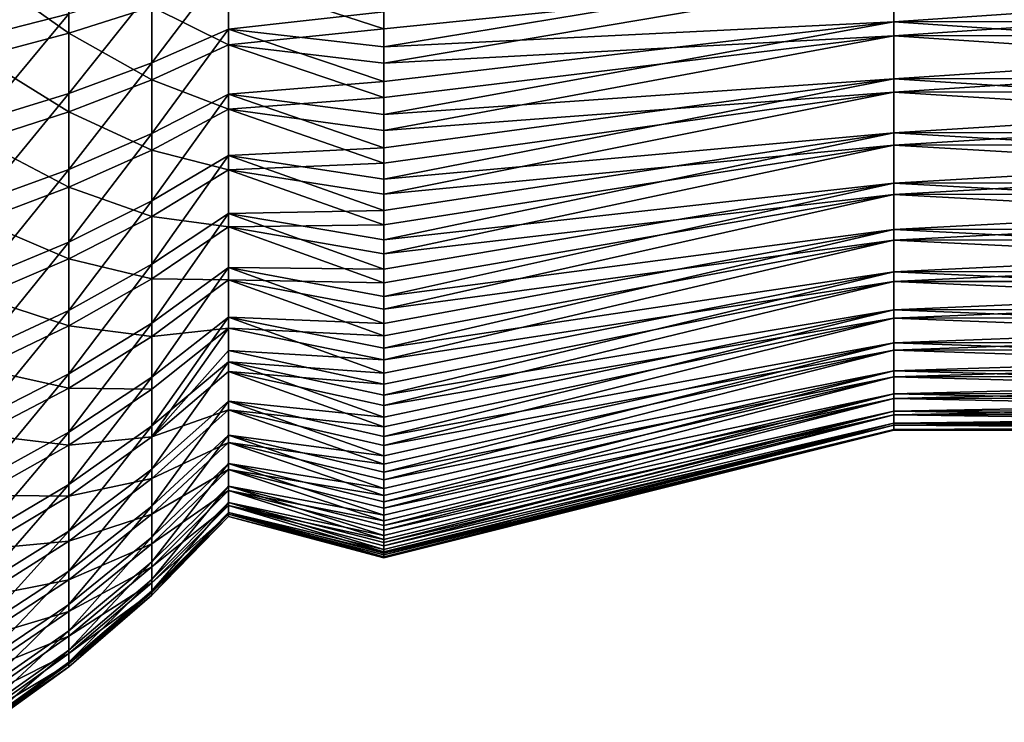
# Model space of a CAD drawing. Extents: x -190 to 156, y -579 to 0.
# Drawn here: x -178 to -172, y -118 to -114 of the extents above; entities that cross this region are included whole.
import ezdxf

# ---------------------------------------------------------------- set-up
doc = ezdxf.new("R2010")
doc.units = 0
doc.layers.add('L6', color=7, linetype='CONTINUOUS')

msp = doc.modelspace()

# ---------------------------------------------------------------- linework, layer by layer
at = {"layer": 'L6', "color": 7}
for points in [[(-178.3782, -114.3809, 5.874046), (-177.8546, -114.2494, 5.519975), (-177.8546, -113.7673, 5.675721)], [(-178.3782, -114.3809, 5.874046), (-177.8546, -113.7673, 5.675721), (-178.3782, -113.8679, 6.039782)], [(-178.3782, -113.9919, -6.004148), (-177.8546, -113.8839, -5.642234), (-177.8546, -114.3627, -5.476591)], [(-177.8546, -113.8839, -5.642234), (-177.3654, -114.208, -5.084723), (-177.8546, -114.3627, -5.476591)], [(-177.3654, -114.5363, 4.942457), (-176.9143, -114.339, 4.524931), (-176.9143, -113.942, 4.692055)], [(-177.3654, -114.5363, 4.942457), (-176.9143, -113.942, 4.692055), (-177.3654, -114.1028, 5.125002)], [(-176.9143, -114.339, 4.524931), (-176, -114.2374, 4.838554), (-176.9143, -113.942, 4.692055)], [(-173, -113.9463, 4.147332), (-176, -114.2374, 4.838554), (-176, -114.4416, 4.742027)], [(-173, -113.9463, 4.147332), (-176, -114.4416, 4.742027), (-173, -114.2964, 3.981857)], [(-173, -114.2964, 3.981857), (-170.5, -114.1231, 4.068361), (-173, -113.9463, 4.147332)], [(-178.3782, -113.9919, -6.004148), (-177.8546, -114.3627, -5.476591), (-178.3782, -114.5014, -5.82788)], [(-177.3654, -114.208, -5.084723), (-176.9143, -114.0383, -4.655179), (-176.9143, -114.4317, -4.479914)], [(-176.9143, -114.0383, -4.655179), (-176, -114.1265, -4.878523), (-176, -114.3366, -4.795563)], [(-176.9143, -114.0383, -4.655179), (-176, -114.3366, -4.795563), (-176.9143, -114.4317, -4.479914)], [(-173, -114.378, -3.937833), (-176, -114.5388, -4.694851), (-173, -114.0314, -4.110483)], [(-176, -114.5388, -4.694851), (-176, -114.3366, -4.795563), (-173, -114.0314, -4.110483)], [(-173, -114.0314, -4.110483), (-176, -114.3366, -4.795563), (-176, -114.1265, -4.878523)], [(-173, -114.0314, -4.110483), (-170.5, -114.2065, -4.027887), (-173, -114.378, -3.937833)], [(-177.8546, -114.7164, 5.323361), (-177.3654, -114.5363, 4.942457), (-177.3654, -114.1028, 5.125002)], [(-177.8546, -114.7164, 5.323361), (-177.3654, -114.1028, 5.125002), (-177.8546, -114.2494, 5.519975)], [(-173, -114.2964, 3.981857), (-170.5, -114.2944, 3.97817), (-170.5, -114.1231, 4.068361)], [(-178.3782, -114.8778, 5.664821), (-177.8546, -114.7164, 5.323361), (-177.8546, -114.2494, 5.519975)], [(-178.3782, -114.8778, 5.664821), (-177.8546, -114.2494, 5.519975), (-178.3782, -114.3809, 5.874046)], [(-177.8546, -114.3627, -5.476591), (-177.3654, -114.208, -5.084723), (-177.3654, -114.6376, -4.893287)], [(-177.3654, -114.208, -5.084723), (-176.9143, -114.4317, -4.479914), (-177.3654, -114.6376, -4.893287)], [(-176.9143, -114.339, 4.524931), (-176, -114.4416, 4.742027), (-176, -114.2374, 4.838554)], [(-173, -114.378, -3.937833), (-170.5, -114.2065, -4.027887), (-170.5, -114.3759, -3.934187)], [(-176, -114.4416, 4.742027), (-176, -114.6458, 4.6455), (-173, -114.2964, 3.981857)], [(-173, -114.2964, 3.981857), (-176, -114.6458, 4.6455), (-176, -114.8409, 4.531776)], [(-173, -114.2964, 3.981857), (-176, -114.8409, 4.531776), (-173, -114.6309, 3.786902)], [(-173, -114.2964, 3.981857), (-170.5, -114.4658, 3.887979), (-170.5, -114.2944, 3.97817)], [(-173, -114.6309, 3.786902), (-170.5, -114.4658, 3.887979), (-173, -114.2964, 3.981857)], [(-178.3782, -114.5014, -5.82788), (-177.8546, -114.3627, -5.476591), (-177.8546, -114.8255, -5.270402)], [(-177.8546, -114.3627, -5.476591), (-177.3654, -114.6376, -4.893287), (-177.8546, -114.8255, -5.270402)], [(-177.3654, -114.9525, 4.723319), (-176.9143, -114.72, 4.324305), (-176.9143, -114.339, 4.524931)], [(-177.3654, -114.9525, 4.723319), (-176.9143, -114.339, 4.524931), (-177.3654, -114.5363, 4.942457)], [(-176, -114.3366, -4.795563), (-176, -114.5388, -4.694851), (-176.9143, -114.4317, -4.479914)], [(-176.9143, -114.72, 4.324305), (-176, -114.6458, 4.6455), (-176.9143, -114.339, 4.524931)], [(-176, -114.6458, 4.6455), (-176, -114.4416, 4.742027), (-176.9143, -114.339, 4.524931)], [(-173, -114.7084, -3.736028), (-176, -114.9337, -4.476419), (-173, -114.378, -3.937833)], [(-176, -114.9337, -4.476419), (-176, -114.7409, -4.594138), (-173, -114.378, -3.937833)], [(-173, -114.378, -3.937833), (-176, -114.7409, -4.594138), (-176, -114.5388, -4.694851)], [(-173, -114.378, -3.937833), (-170.5, -114.3759, -3.934187), (-170.5, -114.5454, -3.840487)], [(-173, -114.378, -3.937833), (-170.5, -114.5454, -3.840487), (-173, -114.7084, -3.736028)], [(-177.3654, -114.6376, -4.893287), (-176.9143, -114.4317, -4.479914), (-176.9143, -114.8086, -4.271483)], [(-176.9143, -114.4317, -4.479914), (-176, -114.5388, -4.694851), (-176, -114.7409, -4.594138)], [(-176.9143, -114.4317, -4.479914), (-176, -114.7409, -4.594138), (-176.9143, -114.8086, -4.271483)], [(-173, -114.6309, 3.786902), (-170.5, -114.6287, 3.783396), (-170.5, -114.4658, 3.887979)], [(-178.3782, -114.5014, -5.82788), (-177.8546, -114.8255, -5.270402), (-178.3782, -114.9939, -5.608465)], [(-177.8546, -115.1647, 5.087335), (-177.3654, -114.9525, 4.723319), (-177.3654, -114.5363, 4.942457)], [(-177.8546, -115.1647, 5.087335), (-177.3654, -114.5363, 4.942457), (-177.8546, -114.7164, 5.323361)], [(-173, -114.7084, -3.736028), (-170.5, -114.5454, -3.840487), (-170.5, -114.7061, -3.73257)], [(-177.8546, -114.8255, -5.270402), (-177.3654, -114.6376, -4.893287), (-177.3654, -115.0493, -4.665623)], [(-177.3654, -114.6376, -4.893287), (-176.9143, -114.8086, -4.271483), (-177.3654, -115.0493, -4.665623)], [(-176.9143, -114.72, 4.324305), (-176, -114.8409, 4.531776), (-176, -114.6458, 4.6455)], [(-176, -114.8409, 4.531776), (-176, -115.0361, 4.418052), (-173, -114.6309, 3.786902)], [(-173, -114.6309, 3.786902), (-176, -115.0361, 4.418052), (-176, -115.2207, 4.287974)], [(-173, -114.6309, 3.786902), (-176, -115.2207, 4.287974), (-173, -114.9475, 3.56391)], [(-173, -114.6309, 3.786902), (-170.5, -114.7916, 3.678812), (-170.5, -114.6287, 3.783396)], [(-173, -114.9475, 3.56391), (-170.5, -114.7916, 3.678812), (-173, -114.6309, 3.786902)], [(-178.3782, -115.3549, 5.413656), (-177.8546, -115.1647, 5.087335), (-177.8546, -114.7164, 5.323361)], [(-178.3782, -115.3549, 5.413656), (-177.8546, -114.7164, 5.323361), (-178.3782, -114.8778, 5.664821)], [(-177.3654, -115.3484, 4.469212), (-176.9143, -115.0824, 4.091665), (-176.9143, -114.72, 4.324305)], [(-177.3654, -115.3484, 4.469212), (-176.9143, -114.72, 4.324305), (-177.3654, -114.9525, 4.723319)], [(-176.9143, -115.0824, 4.091665), (-176, -115.0361, 4.418052), (-176.9143, -114.72, 4.324305)], [(-176, -115.0361, 4.418052), (-176, -114.8409, 4.531776), (-176.9143, -114.72, 4.324305)], [(-173, -115.0203, -3.506564), (-176, -115.3084, -4.224846), (-173, -114.7084, -3.736028)], [(-176, -115.3084, -4.224846), (-176, -115.1265, -4.3587), (-173, -114.7084, -3.736028)], [(-173, -114.7084, -3.736028), (-176, -115.1265, -4.3587), (-176, -114.9337, -4.476419)], [(-173, -114.7084, -3.736028), (-170.5, -114.7061, -3.73257), (-170.5, -114.8668, -3.624652)], [(-173, -114.7084, -3.736028), (-170.5, -114.8668, -3.624652), (-173, -115.0203, -3.506564)], [(-176, -114.7409, -4.594138), (-176, -114.9337, -4.476419), (-176.9143, -114.8086, -4.271483)], [(-178.3782, -114.9939, -5.608465), (-177.8546, -114.8255, -5.270402), (-177.8546, -115.2688, -5.025192)], [(-177.8546, -114.8255, -5.270402), (-177.3654, -115.0493, -4.665623), (-177.8546, -115.2688, -5.025192)], [(-177.3654, -115.0493, -4.665623), (-176.9143, -114.8086, -4.271483), (-176.9143, -115.1661, -4.031427)], [(-176.9143, -114.8086, -4.271483), (-176, -114.9337, -4.476419), (-176, -115.1265, -4.3587)], [(-176.9143, -114.8086, -4.271483), (-176, -115.1265, -4.3587), (-176.9143, -115.1661, -4.031427)], [(-173, -114.9475, 3.56391), (-170.5, -114.9449, 3.56061), (-170.5, -114.7916, 3.678812)], [(-173, -115.0203, -3.506564), (-170.5, -114.8668, -3.624652), (-170.5, -115.0177, -3.503317)], [(-177.8546, -115.591, 4.813645), (-177.3654, -115.3484, 4.469212), (-177.3654, -114.9525, 4.723319)], [(-177.8546, -115.591, 4.813645), (-177.3654, -114.9525, 4.723319), (-177.8546, -115.1647, 5.087335)], [(-176, -115.2207, 4.287974), (-176, -115.4054, 4.157895), (-173, -114.9475, 3.56391)], [(-173, -114.9475, 3.56391), (-176, -115.4054, 4.157895), (-176, -115.5782, 4.012424)], [(-173, -114.9475, 3.56391), (-176, -115.5782, 4.012424), (-173, -115.2437, 3.314532)], [(-173, -114.9475, 3.56391), (-170.5, -115.0982, 3.442408), (-170.5, -114.9449, 3.56061)], [(-173, -115.2437, 3.314532), (-170.5, -115.0982, 3.442408), (-173, -114.9475, 3.56391)], [(-178.3782, -114.9939, -5.608465), (-177.8546, -115.2688, -5.025192), (-178.3782, -115.4657, -5.347527)], [(-177.8546, -115.2688, -5.025192), (-177.3654, -115.0493, -4.665623), (-177.3654, -115.4398, -4.403416)], [(-177.3654, -115.0493, -4.665623), (-176.9143, -115.1661, -4.031427), (-177.3654, -115.4398, -4.403416)], [(-176.9143, -115.0824, 4.091665), (-176, -115.2207, 4.287974), (-176, -115.0361, 4.418052)], [(-173, -115.3113, -3.251138), (-176, -115.6601, -3.941993), (-173, -115.0203, -3.506564)], [(-176, -115.6601, -3.941993), (-176, -115.4903, -4.090991), (-173, -115.0203, -3.506564)], [(-173, -115.0203, -3.506564), (-176, -115.4903, -4.090991), (-176, -115.3084, -4.224846)], [(-173, -115.0203, -3.506564), (-170.5, -115.0177, -3.503317), (-170.5, -115.1685, -3.381982)], [(-173, -115.0203, -3.506564), (-170.5, -115.1685, -3.381982), (-173, -115.3113, -3.251138)], [(-177.3654, -115.7209, 4.182016), (-176.9143, -115.4235, 3.82873), (-176.9143, -115.0824, 4.091665)], [(-177.3654, -115.7209, 4.182016), (-176.9143, -115.0824, 4.091665), (-177.3654, -115.3484, 4.469212)], [(-176.9143, -115.4235, 3.82873), (-176, -115.4054, 4.157895), (-176.9143, -115.0824, 4.091665)], [(-176, -115.4054, 4.157895), (-176, -115.2207, 4.287974), (-176.9143, -115.0824, 4.091665)], [(-176, -115.1265, -4.3587), (-176, -115.3084, -4.224846), (-176.9143, -115.1661, -4.031427)], [(-173, -115.2437, 3.314532), (-170.5, -115.2408, 3.311463), (-170.5, -115.0982, 3.442408)], [(-178.3782, -115.8086, 5.122409), (-177.8546, -115.591, 4.813645), (-177.8546, -115.1647, 5.087335)], [(-178.3782, -115.8086, 5.122409), (-177.8546, -115.1647, 5.087335), (-178.3782, -115.3549, 5.413656)], [(-177.3654, -115.4398, -4.403416), (-176.9143, -115.1661, -4.031427), (-176.9143, -115.5017, -3.761523)], [(-176.9143, -115.1661, -4.031427), (-176, -115.3084, -4.224846), (-176, -115.4903, -4.090991)], [(-176.9143, -115.1661, -4.031427), (-176, -115.4903, -4.090991), (-176.9143, -115.5017, -3.761523)], [(-173, -115.3113, -3.251138), (-170.5, -115.1685, -3.381982), (-170.5, -115.3084, -3.248128)], [(-176, -115.5782, 4.012424), (-176, -115.7509, 3.866954), (-173, -115.2437, 3.314532)], [(-173, -115.2437, 3.314532), (-176, -115.7509, 3.866954), (-176, -115.9106, 3.707168)], [(-173, -115.2437, 3.314532), (-176, -115.9106, 3.707168), (-173, -115.5173, 3.040614)], [(-173, -115.2437, 3.314532), (-170.5, -115.3834, 3.180518), (-170.5, -115.2408, 3.311463)], [(-173, -115.5173, 3.040614), (-170.5, -115.3834, 3.180518), (-173, -115.2437, 3.314532)], [(-178.3782, -115.4657, -5.347527), (-177.8546, -115.2688, -5.025192), (-177.8546, -115.6895, -4.742778)], [(-177.8546, -115.2688, -5.025192), (-177.3654, -115.4398, -4.403416), (-177.8546, -115.6895, -4.742778)], [(-177.8546, -115.9923, 4.504315), (-177.3654, -115.7209, 4.182016), (-177.3654, -115.3484, 4.469212)], [(-177.8546, -115.9923, 4.504315), (-177.3654, -115.3484, 4.469212), (-177.8546, -115.591, 4.813645)], [(-173, -115.5793, -2.971642), (-176, -115.9861, -3.629955), (-173, -115.3113, -3.251138)], [(-176, -115.9861, -3.629955), (-176, -115.8298, -3.792994), (-173, -115.3113, -3.251138)], [(-173, -115.3113, -3.251138), (-176, -115.8298, -3.792994), (-176, -115.6601, -3.941993)], [(-173, -115.3113, -3.251138), (-170.5, -115.3084, -3.248128), (-170.5, -115.4483, -3.114273)], [(-173, -115.3113, -3.251138), (-170.5, -115.4483, -3.114273), (-173, -115.5793, -2.971642)], [(-176.9143, -115.4235, 3.82873), (-176, -115.5782, 4.012424), (-176, -115.4054, 4.157895)], [(-173, -115.5173, 3.040614), (-170.5, -115.5143, 3.037799), (-170.5, -115.3834, 3.180518)], [(-178.3782, -115.4657, -5.347527), (-177.8546, -115.6895, -4.742778), (-178.3782, -115.9133, -5.046997)], [(-177.8546, -115.6895, -4.742778), (-177.3654, -115.4398, -4.403416), (-177.3654, -115.8063, -4.108608)], [(-177.3654, -116.0674, 3.863859), (-176.9143, -115.7407, 3.53745), (-176.9143, -115.4235, 3.82873)], [(-177.3654, -116.0674, 3.863859), (-176.9143, -115.4235, 3.82873), (-177.3654, -115.7209, 4.182016)], [(-177.3654, -115.4398, -4.403416), (-176.9143, -115.5017, -3.761523), (-177.3654, -115.8063, -4.108608)], [(-176.9143, -115.7407, 3.53745), (-176, -115.7509, 3.866954), (-176.9143, -115.4235, 3.82873)], [(-176, -115.7509, 3.866954), (-176, -115.5782, 4.012424), (-176.9143, -115.4235, 3.82873)], [(-173, -115.5793, -2.971642), (-170.5, -115.4483, -3.114273), (-170.5, -115.5761, -2.96889)], [(-177.3654, -115.8063, -4.108608), (-176.9143, -115.5017, -3.761523), (-176.9143, -115.8128, -3.463771)], [(-176, -115.4903, -4.090991), (-176, -115.6601, -3.941993), (-176.9143, -115.5017, -3.761523)], [(-176.9143, -115.5017, -3.761523), (-176, -115.6601, -3.941993), (-176, -115.8298, -3.792994)], [(-176.9143, -115.5017, -3.761523), (-176, -115.8298, -3.792994), (-176.9143, -115.8128, -3.463771)], [(-176, -115.9106, 3.707168), (-176, -116.0702, 3.547383), (-173, -115.5173, 3.040614)], [(-173, -115.5173, 3.040614), (-176, -116.0702, 3.547383), (-176, -116.2155, 3.374466)], [(-173, -115.5173, 3.040614), (-176, -116.2155, 3.374466), (-173, -115.7664, 2.744185)], [(-173, -115.5173, 3.040614), (-170.5, -115.6451, 2.89508), (-170.5, -115.5143, 3.037799)], [(-173, -115.7664, 2.744185), (-170.5, -115.6451, 2.89508), (-173, -115.5173, 3.040614)], [(-178.3782, -116.2355, 4.793238), (-177.8546, -115.9923, 4.504315), (-177.8546, -115.591, 4.813645)], [(-178.3782, -116.2355, 4.793238), (-177.8546, -115.591, 4.813645), (-178.3782, -115.8086, 5.122409)], [(-176, -116.2842, -3.291042), (-173, -115.5793, -2.971642), (-173, -115.8222, -2.670145)], [(-176, -116.2842, -3.291042), (-176, -116.1425, -3.466915), (-173, -115.5793, -2.971642)], [(-173, -115.5793, -2.971642), (-176, -116.1425, -3.466915), (-176, -115.9861, -3.629955)], [(-173, -115.5793, -2.971642), (-170.5, -115.5761, -2.96889), (-170.5, -115.704, -2.823507)], [(-170.5, -115.704, -2.823507), (-173, -115.8222, -2.670145), (-173, -115.5793, -2.971642)], [(-173, -115.7664, 2.744185), (-170.5, -115.7631, 2.741644), (-170.5, -115.6451, 2.89508)], [(-178.3782, -115.9133, -5.046997), (-177.8546, -115.6895, -4.742778), (-177.8546, -116.0843, -4.42525)], [(-177.8546, -115.6895, -4.742778), (-177.3654, -115.8063, -4.108608), (-177.8546, -116.0843, -4.42525)], [(-170.5, -115.704, -2.823507), (-170.5, -115.8222, -2.670145), (-173, -115.8222, -2.670145)], [(-177.8546, -116.3655, 4.161637), (-177.3654, -116.0674, 3.863859), (-177.3654, -115.7209, 4.182016)], [(-177.8546, -116.3655, 4.161637), (-177.3654, -115.7209, 4.182016), (-177.8546, -115.9923, 4.504315)], [(-177.3654, -116.3853, 3.517094), (-176.9143, -116.0317, 3.219979), (-176.9143, -115.7407, 3.53745)], [(-177.3654, -116.3853, 3.517094), (-176.9143, -115.7407, 3.53745), (-177.3654, -116.0674, 3.863859)], [(-176.9143, -116.0317, 3.219979), (-176, -116.0702, 3.547383), (-176.9143, -115.7407, 3.53745)], [(-176, -116.0702, 3.547383), (-176, -115.9106, 3.707168), (-176.9143, -115.7407, 3.53745)], [(-176.9143, -115.7407, 3.53745), (-176, -115.9106, 3.707168), (-176, -115.7509, 3.866954)], [(-176, -116.2155, 3.374466), (-176, -116.3608, 3.201549), (-173, -115.7664, 2.744185)], [(-173, -115.7664, 2.744185), (-176, -116.3608, 3.201549), (-176, -116.4908, 3.01678)], [(-173, -115.7664, 2.744185), (-176, -116.4908, 3.01678), (-173, -115.9891, 2.427439)], [(-173, -115.7664, 2.744185), (-170.5, -115.8812, 2.588208), (-170.5, -115.7631, 2.741644)], [(-173, -115.9891, 2.427439), (-170.5, -115.8812, 2.588208), (-173, -115.7664, 2.744185)], [(-177.8546, -116.0843, -4.42525), (-177.3654, -115.8063, -4.108608), (-177.3654, -116.1462, -3.783381)], [(-177.3654, -115.8063, -4.108608), (-176.9143, -115.8128, -3.463771), (-177.3654, -116.1462, -3.783381)], [(-177.3654, -116.1462, -3.783381), (-176.9143, -115.8128, -3.463771), (-176.9143, -116.0972, -3.140374)], [(-176, -115.8298, -3.792994), (-176, -115.9861, -3.629955), (-176.9143, -115.8128, -3.463771)], [(-176.9143, -115.8128, -3.463771), (-176, -115.9861, -3.629955), (-176, -116.1425, -3.466915)], [(-176.9143, -115.8128, -3.463771), (-176, -116.1425, -3.466915), (-176.9143, -116.0972, -3.140374)], [(-173, -116.0383, -2.348878), (-176, -116.552, -2.927763), (-173, -115.8222, -2.670145)], [(-173, -115.8222, -2.670145), (-176, -116.552, -2.927763), (-176, -116.4259, -3.115169)], [(-173, -115.8222, -2.670145), (-176, -116.4259, -3.115169), (-176, -116.2842, -3.291042)], [(-173, -115.8222, -2.670145), (-170.5, -115.8222, -2.670145), (-170.5, -115.9337, -2.511837)], [(-173, -115.8222, -2.670145), (-170.5, -115.9337, -2.511837), (-173, -116.0383, -2.348878)], [(-173, -115.9891, 2.427439), (-170.5, -115.9856, 2.425191), (-170.5, -115.8812, 2.588208)], [(-178.3782, -115.9133, -5.046997), (-177.8546, -116.0843, -4.42525), (-178.3782, -116.3334, -4.709101)], [(-173, -116.0383, -2.348878), (-170.5, -115.9337, -2.511837), (-170.5, -116.0348, -2.346704)], [(-178.3782, -116.6327, 4.42858), (-177.8546, -116.3655, 4.161637), (-177.8546, -115.9923, 4.504315)], [(-178.3782, -116.6327, 4.42858), (-177.8546, -115.9923, 4.504315), (-178.3782, -116.2355, 4.793238)], [(-176, -116.4908, 3.01678), (-176, -116.6207, 2.832012), (-173, -115.9891, 2.427439)], [(-173, -115.9891, 2.427439), (-176, -116.6207, 2.832012), (-176, -116.7342, 2.636759)], [(-173, -115.9891, 2.427439), (-176, -116.7342, 2.636759), (-173, -116.1838, 2.09272)], [(-173, -115.9891, 2.427439), (-170.5, -116.0901, 2.262174), (-170.5, -115.9856, 2.425191)], [(-173, -116.1838, 2.09272), (-170.5, -116.0901, 2.262174), (-173, -115.9891, 2.427439)], [(-177.3654, -116.6721, 3.14429), (-176.9143, -116.2943, 2.878668), (-176.9143, -116.0317, 3.219979)], [(-177.3654, -116.6721, 3.14429), (-176.9143, -116.0317, 3.219979), (-177.3654, -116.3853, 3.517094)], [(-176.9143, -116.2943, 2.878668), (-176, -116.3608, 3.201549), (-176.9143, -116.0317, 3.219979)], [(-176, -116.3608, 3.201549), (-176, -116.2155, 3.374466), (-176.9143, -116.0317, 3.219979)], [(-176.9143, -116.0317, 3.219979), (-176, -116.2155, 3.374466), (-176, -116.0702, 3.547383)], [(-173, -116.226, -2.010222), (-176, -116.7875, -2.542809), (-173, -116.0383, -2.348878)], [(-176, -116.7875, -2.542809), (-176, -116.6781, -2.740358), (-173, -116.0383, -2.348878)], [(-173, -116.0383, -2.348878), (-176, -116.6781, -2.740358), (-176, -116.552, -2.927763)], [(-173, -116.0383, -2.348878), (-170.5, -116.0348, -2.346704), (-170.5, -116.1358, -2.18157)], [(-173, -116.0383, -2.348878), (-170.5, -116.1358, -2.18157), (-173, -116.226, -2.010222)], [(-178.3782, -116.3334, -4.709101), (-177.8546, -116.0843, -4.42525), (-177.8546, -116.4503, -4.074958)], [(-177.8546, -116.7078, 3.788149), (-177.3654, -116.3853, 3.517094), (-177.3654, -116.0674, 3.863859)], [(-177.8546, -116.7078, 3.788149), (-177.3654, -116.0674, 3.863859), (-177.8546, -116.3655, 4.161637)], [(-177.8546, -116.0843, -4.42525), (-177.3654, -116.1462, -3.783381), (-177.8546, -116.4503, -4.074958)], [(-176.9143, -116.0972, -3.140374), (-176.9143, -116.2287, -2.9698), (-177.3654, -116.7359, -3.051511)], [(-177.3654, -116.1462, -3.783381), (-176.9143, -116.0972, -3.140374), (-177.3654, -116.4568, -3.430144)], [(-177.3654, -116.4568, -3.430144), (-176.9143, -116.0972, -3.140374), (-177.3654, -116.7359, -3.051511)], [(-176.9143, -116.0972, -3.140374), (-176, -116.1425, -3.466915), (-176, -116.2842, -3.291042)], [(-176.9143, -116.0972, -3.140374), (-176, -116.2842, -3.291042), (-176.9143, -116.2287, -2.9698)], [(-173, -116.1838, 2.09272), (-170.5, -116.1801, 2.090783), (-170.5, -116.0901, 2.262174)], [(-177.8546, -116.4503, -4.074958), (-177.3654, -116.1462, -3.783381), (-177.3654, -116.4568, -3.430144)], [(-173, -116.226, -2.010222), (-170.5, -116.1358, -2.18157), (-170.5, -116.2223, -2.008361)], [(-176.9143, -116.2287, -2.9698), (-176.9143, -116.3527, -2.793727), (-177.3654, -116.7359, -3.051511)], [(-176.9143, -116.2287, -2.9698), (-176, -116.2842, -3.291042), (-176, -116.4259, -3.115169)], [(-176.9143, -116.2287, -2.9698), (-176, -116.4259, -3.115169), (-176.9143, -116.3527, -2.793727)], [(-176, -116.7342, 2.636759), (-176, -116.8477, 2.441507), (-173, -116.1838, 2.09272)], [(-173, -116.1838, 2.09272), (-176, -116.8477, 2.441507), (-176, -116.9441, 2.237217)], [(-173, -116.1838, 2.09272), (-176, -116.9441, 2.237217), (-173, -116.3489, 1.742508)], [(-173, -116.3839, -1.656683), (-176, -116.9892, -2.139028), (-173, -116.226, -2.010222)], [(-176, -116.9892, -2.139028), (-176, -116.897, -2.345259), (-173, -116.226, -2.010222)], [(-173, -116.226, -2.010222), (-176, -116.897, -2.345259), (-176, -116.7875, -2.542809)], [(-173, -116.1838, 2.09272), (-170.5, -116.2701, 1.919392), (-170.5, -116.1801, 2.090783)], [(-173, -116.3489, 1.742508), (-170.5, -116.2701, 1.919392), (-173, -116.1838, 2.09272)], [(-173, -116.226, -2.010222), (-170.5, -116.2223, -2.008361), (-170.5, -116.3088, -1.835152)], [(-173, -116.226, -2.010222), (-170.5, -116.3088, -1.835152), (-173, -116.3839, -1.656683)], [(-173, -116.3489, 1.742508), (-170.5, -116.3451, 1.740895), (-170.5, -116.2701, 1.919392)], [(-178.3782, -116.3334, -4.709101), (-177.8546, -116.4503, -4.074958), (-178.3782, -116.7229, -4.336341)], [(-177.3654, -116.9259, 2.748207), (-176.9143, -116.5266, 2.516045), (-176.9143, -116.2943, 2.878668)], [(-177.3654, -116.9259, 2.748207), (-176.9143, -116.2943, 2.878668), (-177.3654, -116.6721, 3.14429)], [(-176.9143, -116.5266, 2.516045), (-176, -116.6207, 2.832012), (-176.9143, -116.2943, 2.878668)], [(-176, -116.6207, 2.832012), (-176, -116.4908, 3.01678), (-176.9143, -116.2943, 2.878668)], [(-176.9143, -116.2943, 2.878668), (-176, -116.4908, 3.01678), (-176, -116.3608, 3.201549)], [(-176, -116.9441, 2.237217), (-176, -117.0404, 2.032927), (-173, -116.3489, 1.742508)], [(-173, -116.3489, 1.742508), (-176, -117.0404, 2.032927), (-176, -117.1188, 1.821111)], [(-173, -116.3489, 1.742508), (-176, -117.1188, 1.821111), (-173, -116.4834, 1.379396)], [(-173, -116.3839, -1.656683), (-170.5, -116.3088, -1.835152), (-170.5, -116.3801, -1.655149)], [(-173, -116.3489, 1.742508), (-170.5, -116.4201, 1.562399), (-170.5, -116.3451, 1.740895)], [(-173, -116.4834, 1.379396), (-170.5, -116.4201, 1.562399), (-173, -116.3489, 1.742508)], [(-178.3782, -116.9969, 4.031134), (-177.8546, -116.7078, 3.788149), (-177.8546, -116.3655, 4.161637)], [(-178.3782, -116.9969, 4.031134), (-177.8546, -116.3655, 4.161637), (-178.3782, -116.6327, 4.42858)], [(-177.8546, -117.0168, 3.386613), (-177.3654, -116.6721, 3.14429), (-177.3654, -116.3853, 3.517094)], [(-177.8546, -117.0168, 3.386613), (-177.3654, -116.3853, 3.517094), (-177.8546, -116.7078, 3.788149)], [(-177.3654, -116.7359, -3.051511), (-176.9143, -116.3527, -2.793727), (-176.9143, -116.5775, -2.426396)], [(-176, -116.4259, -3.115169), (-176, -116.552, -2.927763), (-176.9143, -116.3527, -2.793727)], [(-176.9143, -116.3527, -2.793727), (-176, -116.552, -2.927763), (-176, -116.6781, -2.740358)], [(-176.9143, -116.3527, -2.793727), (-176, -116.6781, -2.740358), (-176.9143, -116.5775, -2.426396)], [(-173, -116.5109, -1.290878), (-176, -117.1553, -1.719411), (-173, -116.3839, -1.656683)], [(-176, -117.1553, -1.719411), (-176, -117.0813, -1.932797), (-173, -116.3839, -1.656683)], [(-173, -116.3839, -1.656683), (-176, -117.0813, -1.932797), (-176, -116.9892, -2.139028)], [(-173, -116.3839, -1.656683), (-170.5, -116.3801, -1.655149), (-170.5, -116.4513, -1.475146)], [(-173, -116.3839, -1.656683), (-170.5, -116.4513, -1.475146), (-173, -116.5109, -1.290878)], [(-178.3782, -116.7229, -4.336341), (-177.8546, -116.4503, -4.074958), (-177.8546, -116.7849, -3.694497)], [(-177.8546, -116.4503, -4.074958), (-177.3654, -116.4568, -3.430144), (-177.8546, -116.7849, -3.694497)], [(-177.3654, -116.4568, -3.430144), (-177.3654, -116.7359, -3.051511), (-177.8546, -116.7849, -3.694497)], [(-173, -116.4834, 1.379396), (-170.5, -116.4794, 1.378119), (-170.5, -116.4201, 1.562399)], [(-173, -116.5109, -1.290878), (-170.5, -116.4513, -1.475146), (-170.5, -116.5069, -1.289683)], [(-176, -117.1188, 1.821111), (-176, -117.1973, 1.609295), (-173, -116.4834, 1.379396)], [(-173, -116.4834, 1.379396), (-176, -117.1973, 1.609295), (-176, -117.2572, 1.391522)], [(-173, -116.4834, 1.379396), (-176, -117.2572, 1.391522), (-173, -116.5861, 1.00607)], [(-173, -116.6059, -0.915516), (-176, -117.2848, -1.287063), (-173, -116.5109, -1.290878)], [(-176, -117.2848, -1.287063), (-176, -117.2293, -1.506025), (-173, -116.5109, -1.290878)], [(-173, -116.5109, -1.290878), (-176, -117.2293, -1.506025), (-176, -117.1553, -1.719411)], [(-173, -116.4834, 1.379396), (-170.5, -116.5387, 1.193838), (-170.5, -116.4794, 1.378119)], [(-173, -116.5861, 1.00607), (-170.5, -116.5387, 1.193838), (-173, -116.4834, 1.379396)], [(-173, -116.5109, -1.290878), (-170.5, -116.5069, -1.289683), (-170.5, -116.5624, -1.104219)], [(-173, -116.5109, -1.290878), (-170.5, -116.5624, -1.104219), (-173, -116.6059, -0.915516)], [(-177.3654, -117.1446, 2.331777), (-176.9143, -116.7269, 2.134794), (-176.9143, -116.5266, 2.516045)], [(-177.3654, -117.1446, 2.331777), (-176.9143, -116.5266, 2.516045), (-177.3654, -116.9259, 2.748207)], [(-177.3654, -116.7359, -3.051511), (-176.9143, -116.5775, -2.426396), (-177.3654, -116.9814, -2.650285)], [(-177.3654, -116.9814, -2.650285), (-176.9143, -116.5775, -2.426396), (-176.9143, -116.7699, -2.041101)], [(-176.9143, -116.7269, 2.134794), (-176, -116.8477, 2.441507), (-176.9143, -116.5266, 2.516045)], [(-176, -116.8477, 2.441507), (-176, -116.7342, 2.636759), (-176.9143, -116.5266, 2.516045)], [(-176.9143, -116.5266, 2.516045), (-176, -116.7342, 2.636759), (-176, -116.6207, 2.832012)], [(-176, -116.6781, -2.740358), (-176, -116.7875, -2.542809), (-176.9143, -116.5775, -2.426396)], [(-176.9143, -116.5775, -2.426396), (-176, -116.7875, -2.542809), (-176, -116.897, -2.345259)], [(-176.9143, -116.5775, -2.426396), (-176, -116.897, -2.345259), (-176.9143, -116.7699, -2.041101)], [(-173, -116.5861, 1.00607), (-170.5, -116.582, 1.005139), (-170.5, -116.5387, 1.193838)], [(-173, -116.6059, -0.915516), (-170.5, -116.5624, -1.104219), (-170.5, -116.6018, -0.914668)], [(-176, -117.2572, 1.391522), (-176, -117.3171, 1.173749), (-173, -116.5861, 1.00607)], [(-173, -116.5861, 1.00607), (-176, -117.3171, 1.173749), (-176, -117.3581, 0.95163)], [(-173, -116.5861, 1.00607), (-176, -117.3581, 0.95163), (-173, -116.6563, 0.625296)], [(-173, -116.6683, -0.533376), (-176, -117.3766, -0.845187), (-173, -116.6059, -0.915516)], [(-176, -117.3766, -0.845187), (-176, -117.3402, -1.068102), (-173, -116.6059, -0.915516)], [(-173, -116.6059, -0.915516), (-176, -117.3402, -1.068102), (-176, -117.2848, -1.287063)], [(-173, -116.5861, 1.00607), (-170.5, -116.6253, 0.816439), (-170.5, -116.582, 1.005139)], [(-173, -116.6563, 0.625296), (-170.5, -116.6253, 0.816439), (-173, -116.5861, 1.00607)], [(-173, -116.6059, -0.915516), (-170.5, -116.6018, -0.914668), (-170.5, -116.6412, -0.725117)], [(-173, -116.6059, -0.915516), (-170.5, -116.6412, -0.725117), (-173, -116.6683, -0.533376)], [(-173, -116.6563, 0.625296), (-170.5, -116.6522, 0.624717), (-170.5, -116.6253, 0.816439)], [(-177.8546, -117.2901, 2.960005), (-177.3654, -116.9259, 2.748207), (-177.3654, -116.6721, 3.14429)], [(-177.8546, -117.2901, 2.960005), (-177.3654, -116.6721, 3.14429), (-177.8546, -117.0168, 3.386613)], [(-176, -117.3581, 0.95163), (-176, -117.3991, 0.729512), (-173, -116.6563, 0.625296)], [(-173, -116.6563, 0.625296), (-176, -117.3991, 0.729512), (-176, -117.4208, 0.504694)], [(-173, -116.6563, 0.625296), (-176, -117.4208, 0.504694), (-173, -116.6936, 0.239893)], [(-173, -116.6976, -0.147287), (-176, -117.4301, -0.397053), (-173, -116.6683, -0.533376)], [(-176, -117.4301, -0.397053), (-176, -117.413, -0.622272), (-173, -116.6683, -0.533376)], [(-173, -116.6683, -0.533376), (-176, -117.413, -0.622272), (-176, -117.3766, -0.845187)], [(-176, -117.4208, 0.504694), (-176, -117.4425, 0.279875), (-173, -116.6936, 0.239893)], [(-173, -116.6936, 0.239893), (-176, -117.4425, 0.279875), (-176, -117.4449, 0.05402)], [(-173, -116.6936, 0.239893), (-176, -117.4449, 0.05402), (-173, -116.6976, -0.147287)], [(-173, -116.6683, -0.533376), (-170.5, -116.6412, -0.725117), (-170.5, -116.6641, -0.532882)], [(-173, -116.6563, 0.625296), (-170.5, -116.6791, 0.432995), (-170.5, -116.6522, 0.624717)], [(-173, -116.6936, 0.239893), (-170.5, -116.6791, 0.432995), (-173, -116.6563, 0.625296)], [(-173, -116.6683, -0.533376), (-170.5, -116.6641, -0.532882), (-170.5, -116.6871, -0.340647)], [(-173, -116.6683, -0.533376), (-170.5, -116.6871, -0.340647), (-173, -116.6976, -0.147287)], [(-173, -116.6936, 0.239893), (-170.5, -116.6894, 0.239671), (-170.5, -116.6791, 0.432995)], [(-173, -116.6976, -0.147287), (-170.5, -116.6871, -0.340647), (-170.5, -116.6934, -0.147151)], [(-173, -116.6936, 0.239893), (-170.5, -116.6998, 0.046346), (-170.5, -116.6894, 0.239671)], [(-173, -116.6976, -0.147287), (-170.5, -116.6934, -0.147151), (-170.5, -116.6998, 0.046346)], [(-173, -116.6976, -0.147287), (-170.5, -116.6998, 0.046346), (-173, -116.6936, 0.239893)], [(-178.3782, -117.3257, 3.603843), (-177.8546, -117.0168, 3.386613), (-177.8546, -116.7078, 3.788149)], [(-178.3782, -117.3257, 3.603843), (-177.8546, -116.7078, 3.788149), (-178.3782, -116.9969, 4.031134)], [(-178.3782, -116.7229, -4.336341), (-177.8546, -116.7849, -3.694497), (-178.3782, -117.079, -3.931476)], [(-177.8546, -117.0855, -3.286684), (-177.3654, -116.7359, -3.051511), (-177.3654, -116.9814, -2.650285)], [(-177.8546, -116.7849, -3.694497), (-177.3654, -116.7359, -3.051511), (-177.8546, -117.0855, -3.286684)], [(-177.3654, -117.3268, 1.898083), (-176.9143, -116.8937, 1.737738), (-176.9143, -116.7269, 2.134794)], [(-177.3654, -117.3268, 1.898083), (-176.9143, -116.7269, 2.134794), (-177.3654, -117.1446, 2.331777)], [(-176.9143, -116.8937, 1.737738), (-176, -117.0404, 2.032927), (-176.9143, -116.7269, 2.134794)], [(-176, -117.0404, 2.032927), (-176, -116.9441, 2.237217), (-176.9143, -116.7269, 2.134794)], [(-176.9143, -116.7269, 2.134794), (-176, -116.9441, 2.237217), (-176, -116.8477, 2.441507)], [(-176, -117.4449, 0.05402), (-176, -117.4472, -0.171835), (-173, -116.6976, -0.147287)], [(-173, -116.6976, -0.147287), (-176, -117.4472, -0.171835), (-176, -117.4301, -0.397053)], [(-177.8546, -116.7849, -3.694497), (-177.8546, -117.0855, -3.286684), (-178.3782, -117.079, -3.931476)], [(-177.3654, -116.9814, -2.650285), (-176.9143, -116.7699, -2.041101), (-177.3654, -117.1916, -2.229438)], [(-177.3654, -117.1916, -2.229438), (-176.9143, -116.7699, -2.041101), (-176.9143, -116.9285, -1.640694)], [(-176, -116.897, -2.345259), (-176, -116.9892, -2.139028), (-176.9143, -116.7699, -2.041101)], [(-176.9143, -116.7699, -2.041101), (-176, -116.9892, -2.139028), (-176, -117.0813, -1.932797)], [(-176.9143, -116.7699, -2.041101), (-176, -117.0813, -1.932797), (-176.9143, -116.9285, -1.640694)], [(-177.8546, -117.5257, 2.511482), (-177.3654, -117.1446, 2.331777), (-177.3654, -116.9259, 2.748207)], [(-177.8546, -117.5257, 2.511482), (-177.3654, -116.9259, 2.748207), (-177.8546, -117.2901, 2.960005)], [(-177.3654, -117.4709, 1.450337), (-176.9143, -117.0257, 1.327816), (-176.9143, -116.8937, 1.737738)], [(-177.3654, -117.4709, 1.450337), (-176.9143, -116.8937, 1.737738), (-177.3654, -117.3268, 1.898083)], [(-176.9143, -117.0257, 1.327816), (-176, -117.1973, 1.609295), (-176.9143, -116.8937, 1.737738)], [(-176, -117.1973, 1.609295), (-176, -117.1188, 1.821111), (-176.9143, -116.8937, 1.737738)], [(-176.9143, -116.8937, 1.737738), (-176, -117.1188, 1.821111), (-176, -117.0404, 2.032927)], [(-177.8546, -117.0855, -3.286684), (-177.3654, -116.9814, -2.650285), (-177.8546, -117.3499, -2.854537)], [(-177.8546, -117.3499, -2.854537), (-177.3654, -116.9814, -2.650285), (-177.3654, -117.1916, -2.229438)], [(-177.3654, -117.1916, -2.229438), (-176.9143, -116.9285, -1.640694), (-177.3654, -117.3648, -1.792085)], [(-177.3654, -117.3648, -1.792085), (-176.9143, -116.9285, -1.640694), (-176.9143, -117.052, -1.22814)], [(-176, -117.0813, -1.932797), (-176, -117.1553, -1.719411), (-176.9143, -116.9285, -1.640694)], [(-176.9143, -116.9285, -1.640694), (-176, -117.1553, -1.719411), (-176, -117.2293, -1.506025)], [(-176.9143, -116.9285, -1.640694), (-176, -117.2293, -1.506025), (-176.9143, -117.052, -1.22814)], [(-178.3782, -117.6166, 3.149871), (-177.8546, -117.2901, 2.960005), (-177.8546, -117.0168, 3.386613)], [(-178.3782, -117.6166, 3.149871), (-177.8546, -117.0168, 3.386613), (-178.3782, -117.3257, 3.603843)], [(-177.3654, -117.5761, 0.991853), (-176.9143, -117.1219, 0.908064), (-176.9143, -117.0257, 1.327816)], [(-177.3654, -117.5761, 0.991853), (-176.9143, -117.0257, 1.327816), (-177.3654, -117.4709, 1.450337)], [(-176.9143, -117.1219, 0.908064), (-176, -117.3171, 1.173749), (-176.9143, -117.0257, 1.327816)], [(-176, -117.3171, 1.173749), (-176, -117.2572, 1.391522), (-176.9143, -117.0257, 1.327816)], [(-176.9143, -117.0257, 1.327816), (-176, -117.2572, 1.391522), (-176, -117.1973, 1.609295)], [(-178.3782, -117.079, -3.931476), (-177.8546, -117.0855, -3.286684), (-178.3782, -117.3989, -3.497504)], [(-178.3782, -117.3989, -3.497504), (-177.8546, -117.0855, -3.286684), (-177.8546, -117.3499, -2.854537)], [(-177.3654, -117.3648, -1.792085), (-176.9143, -117.052, -1.22814), (-177.3654, -117.4997, -1.341463)], [(-177.3654, -117.4997, -1.341463), (-176.9143, -117.052, -1.22814), (-176.9143, -117.1396, -0.806493)], [(-176, -117.2293, -1.506025), (-176, -117.2848, -1.287063), (-176.9143, -117.052, -1.22814)], [(-176.9143, -117.052, -1.22814), (-176, -117.2848, -1.287063), (-176, -117.3402, -1.068102)], [(-176.9143, -117.052, -1.22814), (-176, -117.3402, -1.068102), (-176.9143, -117.1396, -0.806493)], [(-177.8546, -117.7219, 2.044364), (-177.3654, -117.3268, 1.898083), (-177.3654, -117.1446, 2.331777)], [(-177.8546, -117.7219, 2.044364), (-177.3654, -117.1446, 2.331777), (-177.8546, -117.5257, 2.511482)], [(-177.3654, -117.6415, 0.526025), (-176.9143, -117.1818, 0.481588), (-176.9143, -117.1219, 0.908064)], [(-177.3654, -117.6415, 0.526025), (-176.9143, -117.1219, 0.908064), (-177.3654, -117.5761, 0.991853)], [(-177.3654, -117.4997, -1.341463), (-176.9143, -117.1396, -0.806493), (-177.3654, -117.5954, -0.88091)], [(-177.3654, -117.5954, -0.88091), (-176.9143, -117.1396, -0.806493), (-176.9143, -117.1907, -0.378876)], [(-176.9143, -117.1818, 0.481588), (-176, -117.3991, 0.729512), (-176.9143, -117.1219, 0.908064)], [(-176, -117.3991, 0.729512), (-176, -117.3581, 0.95163), (-176.9143, -117.1219, 0.908064)], [(-176.9143, -117.1219, 0.908064), (-176, -117.3581, 0.95163), (-176, -117.3171, 1.173749)], [(-176, -117.3402, -1.068102), (-176, -117.3766, -0.845187), (-176.9143, -117.1396, -0.806493)], [(-176.9143, -117.1396, -0.806493), (-176, -117.3766, -0.845187), (-176, -117.413, -0.622272)], [(-176.9143, -117.1396, -0.806493), (-176, -117.413, -0.622272), (-176.9143, -117.1907, -0.378876)], [(-177.8546, -117.3499, -2.854537), (-177.3654, -117.1916, -2.229438), (-177.8546, -117.5763, -2.401256)], [(-177.8546, -117.5763, -2.401256), (-177.3654, -117.1916, -2.229438), (-177.3654, -117.3648, -1.792085)], [(-177.3654, -117.6665, 0.056303), (-176.9143, -117.2047, 0.051547), (-176.9143, -117.1818, 0.481588)], [(-177.3654, -117.6665, 0.056303), (-176.9143, -117.1818, 0.481588), (-177.3654, -117.6415, 0.526025)], [(-177.3654, -117.5954, -0.88091), (-176.9143, -117.1907, -0.378876), (-177.3654, -117.6511, -0.413835)], [(-177.3654, -117.6511, -0.413835), (-176.9143, -117.1907, -0.378876), (-176.9143, -117.2047, 0.051547)], [(-177.3654, -117.6511, -0.413835), (-176.9143, -117.2047, 0.051547), (-177.3654, -117.6665, 0.056303)], [(-176.9143, -117.2047, 0.051547), (-176, -117.4425, 0.279875), (-176.9143, -117.1818, 0.481588)], [(-176, -117.4425, 0.279875), (-176, -117.4208, 0.504694), (-176.9143, -117.1818, 0.481588)], [(-176.9143, -117.1818, 0.481588), (-176, -117.4208, 0.504694), (-176, -117.3991, 0.729512)], [(-176, -117.413, -0.622272), (-176, -117.4301, -0.397053), (-176.9143, -117.1907, -0.378876)], [(-176.9143, -117.1907, -0.378876), (-176, -117.4301, -0.397053), (-176, -117.4472, -0.171835)], [(-176.9143, -117.1907, -0.378876), (-176, -117.4472, -0.171835), (-176.9143, -117.2047, 0.051547)], [(-176, -117.4472, -0.171835), (-176, -117.4449, 0.05402), (-176.9143, -117.2047, 0.051547)], [(-176.9143, -117.2047, 0.051547), (-176, -117.4449, 0.05402), (-176, -117.4425, 0.279875)], [(-178.3782, -117.8673, 2.672577), (-177.8546, -117.5257, 2.511482), (-177.8546, -117.2901, 2.960005)], [(-178.3782, -117.8673, 2.672577), (-177.8546, -117.2901, 2.960005), (-178.3782, -117.6166, 3.149871)], [(-177.8546, -117.8772, 1.562111), (-177.3654, -117.4709, 1.450337), (-177.3654, -117.3268, 1.898083)], [(-177.8546, -117.8772, 1.562111), (-177.3654, -117.3268, 1.898083), (-177.8546, -117.7219, 2.044364)], [(-178.3782, -117.3989, -3.497504), (-177.8546, -117.3499, -2.854537), (-178.3782, -117.6803, -3.037637)], [(-178.3782, -117.6803, -3.037637), (-177.8546, -117.3499, -2.854537), (-177.8546, -117.5763, -2.401256)], [(-177.8546, -117.5763, -2.401256), (-177.3654, -117.3648, -1.792085), (-177.8546, -117.7628, -1.930197)], [(-177.8546, -117.7628, -1.930197), (-177.3654, -117.3648, -1.792085), (-177.3654, -117.4997, -1.341463)], [(-177.8546, -117.9904, 1.068293), (-177.3654, -117.5761, 0.991853), (-177.3654, -117.4709, 1.450337)], [(-177.8546, -117.9904, 1.068293), (-177.3654, -117.4709, 1.450337), (-177.8546, -117.8772, 1.562111)], [(-177.8546, -117.7628, -1.930197), (-177.3654, -117.4997, -1.341463), (-177.8546, -117.9081, -1.444847)], [(-177.8546, -117.9081, -1.444847), (-177.3654, -117.4997, -1.341463), (-177.3654, -117.5954, -0.88091)], [(-178.3782, -118.076, 2.175497), (-177.8546, -117.7219, 2.044364), (-177.8546, -117.5257, 2.511482)], [(-178.3782, -118.076, 2.175497), (-177.8546, -117.5257, 2.511482), (-178.3782, -117.8673, 2.672577)], [(-178.3782, -117.6803, -3.037637), (-177.8546, -117.5763, -2.401256), (-178.3782, -117.9211, -2.555281)], [(-178.3782, -117.9211, -2.555281), (-177.8546, -117.5763, -2.401256), (-177.8546, -117.7628, -1.930197)], [(-177.8546, -118.0608, 0.566565), (-177.3654, -117.6415, 0.526025), (-177.3654, -117.5761, 0.991853)], [(-177.8546, -118.0608, 0.566565), (-177.3654, -117.5761, 0.991853), (-177.8546, -117.9904, 1.068293)], [(-177.8546, -117.9081, -1.444847), (-177.3654, -117.5954, -0.88091), (-177.8546, -118.0112, -0.9488)], [(-177.8546, -118.0112, -0.9488), (-177.3654, -117.5954, -0.88091), (-177.3654, -117.6511, -0.413835)], [(-177.8546, -118.0878, 0.060643), (-177.3654, -117.6665, 0.056303), (-177.3654, -117.6415, 0.526025)], [(-177.8546, -118.0878, 0.060643), (-177.3654, -117.6415, 0.526025), (-177.8546, -118.0608, 0.566565)], [(-177.8546, -118.0112, -0.9488), (-177.3654, -117.6511, -0.413835), (-177.8546, -118.0713, -0.445729)], [(-177.8546, -118.0713, -0.445729), (-177.3654, -117.6511, -0.413835), (-177.3654, -117.6665, 0.056303)], [(-177.8546, -118.0713, -0.445729), (-177.3654, -117.6665, 0.056303), (-177.8546, -118.0878, 0.060643)], [(-178.3782, -118.2413, 1.662311), (-177.8546, -117.8772, 1.562111), (-177.8546, -117.7219, 2.044364)], [(-178.3782, -118.2413, 1.662311), (-177.8546, -117.7219, 2.044364), (-178.3782, -118.076, 2.175497)], [(-178.3782, -117.9211, -2.555281), (-177.8546, -117.7628, -1.930197), (-178.3782, -118.1196, -2.054006)], [(-178.3782, -118.1196, -2.054006), (-177.8546, -117.7628, -1.930197), (-177.8546, -117.9081, -1.444847)], [(-178.3782, -118.3618, 1.136817), (-177.8546, -117.9904, 1.068293), (-177.8546, -117.8772, 1.562111)], [(-178.3782, -118.3618, 1.136817), (-177.8546, -117.8772, 1.562111), (-178.3782, -118.2413, 1.662311)], [(-178.3782, -118.1196, -2.054006), (-177.8546, -117.9081, -1.444847), (-178.3782, -118.2743, -1.537525)], [(-178.3782, -118.2743, -1.537525), (-177.8546, -117.9081, -1.444847), (-177.8546, -118.0112, -0.9488)], [(-178.3782, -118.4368, 0.602907), (-177.8546, -118.0608, 0.566565), (-177.8546, -117.9904, 1.068293)], [(-178.3782, -118.4368, 0.602907), (-177.8546, -117.9904, 1.068293), (-178.3782, -118.3618, 1.136817)], [(-178.3782, -118.2743, -1.537525), (-177.8546, -118.0112, -0.9488), (-178.3782, -118.384, -1.00966)], [(-178.3782, -118.384, -1.00966), (-177.8546, -118.0112, -0.9488), (-177.8546, -118.0713, -0.445729)], [(-178.3782, -118.4655, 0.064532), (-177.8546, -118.0878, 0.060643), (-177.8546, -118.0608, 0.566565)], [(-178.3782, -118.4655, 0.064532), (-177.8546, -118.0608, 0.566565), (-178.3782, -118.4368, 0.602907)], [(-178.3782, -118.384, -1.00966), (-177.8546, -118.0713, -0.445729), (-178.3782, -118.4479, -0.47432)], [(-178.3782, -118.4479, -0.47432), (-177.8546, -118.0713, -0.445729), (-177.8546, -118.0878, 0.060643)], [(-178.3782, -118.4479, -0.47432), (-177.8546, -118.0878, 0.060643), (-178.3782, -118.4655, 0.064532)]]:
    msp.add_3dface(points, dxfattribs=at)

doc.saveas('drawing.dxf')
